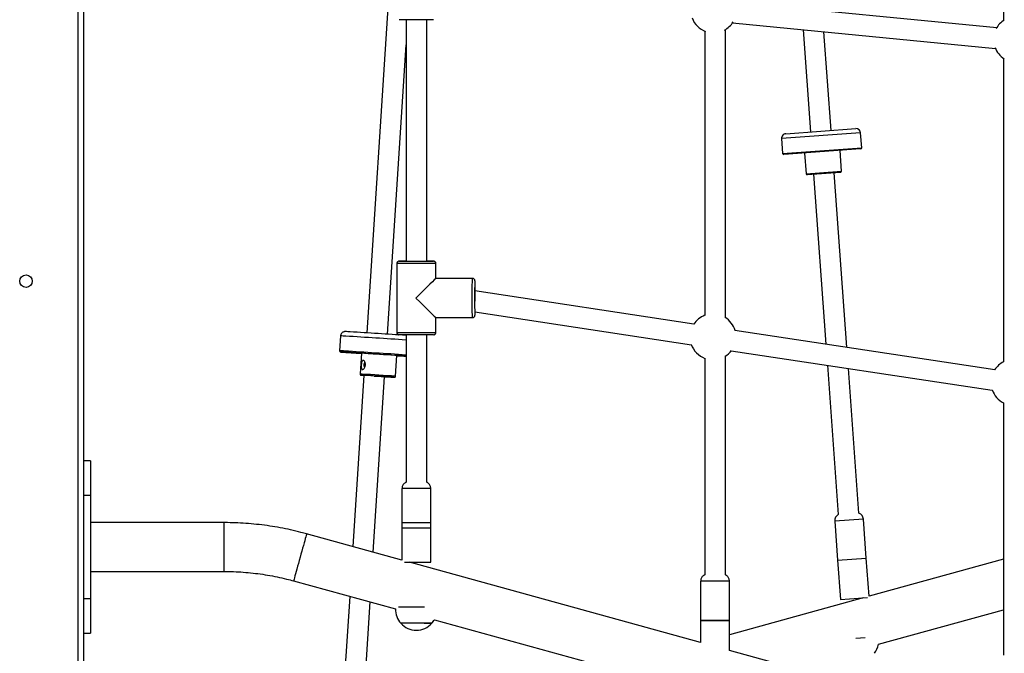
# Model space of a CAD drawing. Units: millimetres. Extents: x 1554 to 188168, y 1253 to 13010.
# Drawn here: x 11084 to 11941, y 10413 to 10965 of the extents above; entities that cross this region are included whole.
import ezdxf

# ---------------------------------------------------------------- set-up
doc = ezdxf.new("R2010")
doc.units = ezdxf.units.MM

msp = doc.modelspace()

# ---------------------------------------------------------------- linework, layer by layer
at = {"color": 7, "linetype": 'Continuous', "lineweight": 25}
for p, q in [((11139.747, 11885.27), (11139.747, 9935.27)), ((11134.747, 11347.27), (11134.747, 10126.718)), ((11940.563, 11280.828), (11940.563, 10964.234)), ((11411.558, 11083.27), (11386.361, 10692.228)), ((11934.765, 10957.935), (11707.167, 10980.039)), ((11420.563, 10964.975), (11420.563, 10754.607)), ((11438.563, 10754.607), (11438.563, 10964.975)), ((11680.563, 10955.015), (11680.563, 10707.467)), ((11698.563, 10705.634), (11698.563, 10956.315)), ((11704.791, 10962.185), (11933.661, 10939.958)), ((11766.164, 10956.225), (11772.645, 10867.243)), ((11790.597, 10868.551), (11784.34, 10954.459)), ((11404.324, 10691.074), (11420.563, 10943.095)), ((11940.563, 10931.471), (11940.563, 10666.895)), ((11751.202, 10865.681), (11812.04, 10870.113)), ((11816.32, 10866.414), (11747.503, 10861.401)), ((11747.503, 10861.401), (11748.447, 10848.436)), ((11817.265, 10853.448), (11816.32, 10866.414)), ((11748.447, 10848.436), (11817.265, 10853.448)), ((11816.34, 10852.378), (11749.517, 10847.511)), ((11767.47, 10848.819), (11768.777, 10830.866)), ((11799.695, 10833.118), (11798.388, 10851.071)), ((11768.777, 10830.866), (11799.695, 10833.118)), ((11798.771, 10832.048), (11769.847, 10829.941)), ((11775.333, 10830.341), (11786.104, 10682.455)), ((11804.353, 10679.692), (11793.285, 10831.649)), ((11412.563, 10752.607), (11412.563, 10692.607)), ((11446.563, 10739.607), (11446.563, 10752.607)), ((11478.55, 10739.607), (11446.559, 10739.607)), ((11671.093, 10699.865), (11480.423, 10728.729)), ((11480.511, 10707.705), (11480.55, 10707.607)), ((11480.576, 10710.501), (11668.956, 10681.984)), ((11446.559, 10705.607), (11478.55, 10705.607)), ((11446.563, 10692.607), (11446.563, 10705.607)), ((11363.607, 10689.63), (11362.771, 10676.657)), ((11420.563, 10690.606), (11420.563, 10562.176)), ((11438.563, 10562.176), (11438.563, 10690.606)), ((11933.108, 10660.201), (11706.947, 10694.437)), ((11365.702, 10675.465), (11365.701, 10675.466)), ((11381.671, 10674.492), (11380.51, 10656.474)), ((11411.446, 10654.481), (11412.607, 10672.498)), ((11698.563, 10481.532), (11698.563, 10671.976)), ((11703.696, 10676.725), (11930.971, 10642.319)), ((11680.563, 10670.144), (11680.563, 10481.532)), ((11787.445, 10664.046), (11796.914, 10534.043)), ((11383.978, 10655.249), (11374.369, 10506.13)), ((11814.866, 10535.351), (11805.694, 10661.284)), ((11392.091, 10501.243), (11401.941, 10654.106)), ((11940.563, 10631.387), (11940.563, 10411.713)), ((11145.747, 10580.769), (11139.747, 10580.769)), ((11145.747, 10580.769), (11145.747, 10550.766)), ((11417.063, 10556.722), (11417.063, 10522.531)), ((11442.063, 10522.531), (11442.063, 10556.722)), ((11145.747, 10550.766), (11139.747, 10550.766)), ((11145.747, 10550.766), (11145.747, 10460.766)), ((11261.906, 10527.019), (11145.747, 10527.019)), ((11261.906, 10527.019), (11261.906, 10484.519)), ((11417.063, 10526.722), (11417.063, 10494.355)), ((11442.063, 10492.531), (11442.063, 10526.722)), ((11818.753, 10530.165), (11793.819, 10528.349)), ((11793.819, 10528.349), (11796.303, 10494.249)), ((11821.237, 10496.065), (11818.753, 10530.165)), ((11417.063, 10494.356), (11334.02, 10517.258)), ((11677.063, 10422.653), (11423.683, 10492.53)), ((11796.303, 10494.249), (11821.237, 10496.065)), ((11796.303, 10494.249), (11798.787, 10460.149)), ((11823.648, 10462.97), (11821.237, 10496.065)), ((11940.563, 10495.214), (11823.648, 10462.97)), ((11145.747, 10484.519), (11261.906, 10484.519)), ((11322.721, 10476.287), (11411.467, 10451.813)), ((11677.063, 10476.078), (11677.063, 10441.887)), ((11702.063, 10441.887), (11702.063, 10476.078)), ((11145.747, 10460.766), (11139.747, 10460.766)), ((11145.747, 10460.766), (11145.747, 10430.769)), ((11371.578, 10462.813), (11366.643, 10386.223)), ((11384.605, 10385.066), (11389.3, 10457.926)), ((11818.667, 10461.597), (11702.063, 10429.44)), ((11798.787, 10460.149), (11822.453, 10461.873)), ((11831.761, 10421.121), (11940.563, 10451.127)), ((11445.292, 10442.484), (11676.675, 10378.673)), ((11677.063, 10441.887), (11677.063, 10422.653)), ((11702.063, 10415.758), (11702.063, 10441.887)), ((11139.747, 10430.769), (11145.747, 10430.769)), ((11820.154, 10426.612), (11812.103, 10426.026)), ((11937.064, 10350.949), (11702.063, 10415.758))]:
    msp.add_line(p, q, dxfattribs=at)
at = {"color": 7, "linetype": 'Continuous', "lineweight": 25, "flags": 128}
for points in [[(11444.563, 10964.976), (11444.563, 10964.976), (11444.377, 10964.976), (11443.844, 10964.975), (11442.976, 10964.975), (11441.794, 10964.975), (11440.325, 10964.975), (11438.604, 10964.975), (11436.67, 10964.975), (11434.571, 10964.974), (11432.354, 10964.974), (11430.071, 10964.974), (11427.777, 10964.974), (11425.524, 10964.974), (11423.367, 10964.975), (11421.354, 10964.975), (11419.534, 10964.975), (11417.949, 10964.975), (11416.636, 10964.975), (11415.626, 10964.975), (11414.943, 10964.976), (11414.602, 10964.976), (11414.563, 10964.976)], [(11446.563, 10752.607), (11446.533, 10752.607), (11446.205, 10752.606), (11445.523, 10752.606), (11444.5, 10752.606), (11443.159, 10752.606), (11441.528, 10752.606), (11439.642, 10752.605), (11437.542, 10752.605), (11435.271, 10752.605), (11432.879, 10752.605), (11430.416, 10752.605), (11427.934, 10752.605), (11425.488, 10752.605), (11423.128, 10752.605), (11420.906, 10752.605), (11418.868, 10752.606), (11417.058, 10752.606), (11415.514, 10752.606), (11414.27, 10752.606), (11413.352, 10752.606), (11412.78, 10752.607), (11412.565, 10752.607), (11412.563, 10752.607)], [(11420.563, 10754.608), (11419.412, 10754.608), (11417.845, 10754.608), (11416.553, 10754.608), (11415.566, 10754.607), (11414.907, 10754.607), (11414.591, 10754.607), (11414.627, 10754.607), (11415.012, 10754.606), (11415.739, 10754.606), (11416.789, 10754.606), (11418.139, 10754.606), (11419.757, 10754.606), (11421.605, 10754.606), (11423.639, 10754.605), (11425.812, 10754.605), (11428.073, 10754.605), (11430.369, 10754.605), (11432.646, 10754.605), (11434.85, 10754.605), (11436.931, 10754.606), (11438.839, 10754.606), (11440.53, 10754.606), (11441.964, 10754.606), (11443.107, 10754.606), (11443.932, 10754.606), (11444.421, 10754.607), (11444.561, 10754.607), (11444.35, 10754.607), (11443.792, 10754.607), (11442.901, 10754.608), (11441.697, 10754.608), (11440.209, 10754.608), (11438.563, 10754.608)], [(11478.55, 10705.607), (11478.494, 10705.788), (11478.438, 10706.327), (11478.385, 10707.213), (11478.336, 10708.428), (11478.291, 10709.944), (11478.251, 10711.731), (11478.218, 10713.749), (11478.192, 10715.956), (11478.174, 10718.305), (11478.164, 10720.746), (11478.161, 10723.226), (11478.168, 10725.693), (11478.182, 10728.094), (11478.204, 10730.378), (11478.234, 10732.497), (11478.27, 10734.405), (11478.312, 10736.061), (11478.36, 10737.431), (11478.411, 10738.484), (11478.466, 10739.2), (11478.522, 10739.561), (11478.55, 10739.607)], [(11480.63, 10737.191), (11480.628, 10737.213), (11480.576, 10737.563), (11480.523, 10737.563), (11480.519, 10737.547)], [(11480.677, 10728.691), (11480.661, 10729.282), (11480.626, 10730.144), (11480.589, 10730.677), (11480.55, 10730.857), (11480.51, 10730.676), (11480.473, 10730.143), (11480.439, 10729.281), (11480.409, 10728.126), (11480.386, 10726.731), (11480.37, 10725.155), (11480.362, 10723.468), (11480.362, 10721.744), (11480.37, 10720.057), (11480.371, 10720)], [(11480.55, 10707.607), (11480.602, 10707.783), (11480.624, 10707.966)], [(11412.563, 10692.607), (11412.565, 10692.607), (11412.78, 10692.607), (11413.352, 10692.606), (11414.27, 10692.606), (11415.514, 10692.606), (11417.058, 10692.606), (11418.868, 10692.606), (11420.906, 10692.605), (11423.128, 10692.605), (11425.488, 10692.605), (11427.934, 10692.605), (11430.416, 10692.605), (11432.879, 10692.605), (11435.271, 10692.605), (11437.542, 10692.605), (11439.642, 10692.605), (11441.528, 10692.606), (11443.159, 10692.606), (11444.5, 10692.606), (11445.523, 10692.606), (11446.205, 10692.606), (11446.533, 10692.607), (11446.563, 10692.607)], [(11444.563, 10690.607), (11444.421, 10690.607), (11443.932, 10690.606), (11443.107, 10690.606), (11441.964, 10690.606), (11440.53, 10690.606), (11438.839, 10690.606), (11436.931, 10690.606), (11434.85, 10690.605), (11432.646, 10690.605), (11430.369, 10690.605), (11428.073, 10690.605), (11425.812, 10690.605), (11423.639, 10690.605), (11421.605, 10690.606), (11419.757, 10690.606), (11418.139, 10690.606), (11416.789, 10690.606), (11415.739, 10690.606), (11415.012, 10690.606), (11414.627, 10690.607), (11414.563, 10690.607)], [(11363.705, 10675.595), (11363.705, 10675.595), (11363.707, 10675.594)], [(11384.908, 10666.225), (11384.521, 10666.096), (11384.173, 10665.683), (11383.918, 10665.048), (11383.793, 10664.289), (11383.819, 10663.521), (11383.991, 10662.86), (11384.283, 10662.408), (11384.649, 10662.233)], [(11381.728, 10655.399), (11381.458, 10655.412), (11381.444, 10655.412)], [(11383.333, 10655.305), (11382.37, 10655.363), (11381.74, 10655.399), (11381.728, 10655.399)], [(11401.939, 10654.065), (11403.876, 10653.942), (11405.668, 10653.83), (11407.22, 10653.733), (11408.494, 10653.655), (11409.457, 10653.597), (11410.087, 10653.56), (11410.368, 10653.547), (11410.294, 10653.556), (11409.865, 10653.588), (11409.092, 10653.642), (11407.995, 10653.717), (11406.601, 10653.811), (11404.943, 10653.92), (11403.063, 10654.044), (11401.007, 10654.179), (11398.826, 10654.32), (11396.573, 10654.466), (11394.303, 10654.612), (11392.074, 10654.755), (11389.939, 10654.891), (11387.95, 10655.017), (11386.158, 10655.13), (11384.607, 10655.226), (11383.333, 10655.305), (11383.333, 10655.305)], [(11392.877, 10654.693), (11393.398, 10654.66), (11395.229, 10654.543), (11397.087, 10654.423), (11398.9, 10654.305), (11400.598, 10654.194), (11402.116, 10654.094), (11403.395, 10654.009), (11404.387, 10653.942), (11405.054, 10653.896), (11405.369, 10653.872), (11405.321, 10653.871), (11404.911, 10653.894), (11404.156, 10653.939), (11403.083, 10654.005), (11401.94, 10654.077)], [(11442.063, 10556.722), (11441.962, 10556.722), (11441.515, 10556.722), (11440.724, 10556.721), (11439.612, 10556.721), (11438.211, 10556.721), (11436.562, 10556.721), (11434.711, 10556.721), (11432.711, 10556.721), (11430.622, 10556.721), (11428.502, 10556.721), (11426.412, 10556.721), (11424.413, 10556.721), (11422.562, 10556.721), (11420.913, 10556.721), (11419.512, 10556.721), (11418.401, 10556.721), (11417.611, 10556.722), (11417.164, 10556.722), (11417.063, 10556.722)], [(11442.063, 10526.722), (11441.962, 10526.722), (11441.515, 10526.722), (11440.724, 10526.721), (11439.612, 10526.721), (11438.211, 10526.721), (11436.562, 10526.721), (11434.711, 10526.721), (11432.711, 10526.721), (11430.622, 10526.721), (11428.502, 10526.721), (11426.412, 10526.721), (11424.413, 10526.721), (11422.562, 10526.721), (11420.913, 10526.721), (11419.512, 10526.721), (11418.401, 10526.721), (11417.611, 10526.722), (11417.164, 10526.722), (11417.063, 10526.722)], [(11417.063, 10522.531), (11417.164, 10522.531), (11417.611, 10522.531), (11418.401, 10522.531), (11419.512, 10522.531), (11420.913, 10522.53), (11422.562, 10522.53), (11424.413, 10522.53), (11426.412, 10522.53), (11428.502, 10522.53), (11430.622, 10522.53), (11432.711, 10522.53), (11434.711, 10522.53), (11436.562, 10522.53), (11438.211, 10522.53), (11439.612, 10522.531), (11440.724, 10522.531), (11441.515, 10522.531), (11441.962, 10522.531), (11442.063, 10522.531)], [(11334.02, 10517.258), (11333.972, 10517.088), (11333.828, 10516.57), (11333.59, 10515.714), (11333.263, 10514.533), (11332.853, 10513.049), (11332.365, 10511.286), (11331.81, 10509.275), (11331.195, 10507.05), (11330.533, 10504.649), (11329.833, 10502.113), (11329.108, 10499.486), (11328.371, 10496.813), (11327.633, 10494.139), (11326.908, 10491.509), (11326.209, 10488.97), (11325.546, 10486.565), (11324.931, 10484.334), (11324.376, 10482.316), (11323.889, 10480.545), (11323.478, 10479.052), (11323.151, 10477.862), (11322.914, 10476.996), (11322.769, 10476.468), (11322.721, 10476.287), (11322.721, 10476.287)], [(11419.134, 10492.531), (11419.512, 10492.531), (11420.913, 10492.53), (11422.562, 10492.53), (11424.413, 10492.53), (11426.412, 10492.53), (11428.502, 10492.53), (11430.622, 10492.53), (11432.711, 10492.53), (11434.711, 10492.53), (11436.562, 10492.53), (11438.211, 10492.53), (11439.612, 10492.531), (11440.724, 10492.531), (11441.515, 10492.531), (11441.962, 10492.531), (11442.063, 10492.531)], [(11702.063, 10476.078), (11701.962, 10476.078), (11701.515, 10476.078), (11700.724, 10476.077), (11699.612, 10476.077), (11698.211, 10476.077), (11696.562, 10476.077), (11694.711, 10476.077), (11692.711, 10476.077), (11690.622, 10476.077), (11688.502, 10476.077), (11686.412, 10476.077), (11684.413, 10476.077), (11682.562, 10476.077), (11680.913, 10476.077), (11679.512, 10476.077), (11678.401, 10476.077), (11677.611, 10476.078), (11677.164, 10476.078), (11677.063, 10476.078)], [(11429.563, 10453.339), (11427.058, 10453.339), (11424.602, 10453.339), (11422.242, 10453.339), (11420.025, 10453.339), (11417.993, 10453.339), (11416.186, 10453.34), (11414.64, 10453.34), (11414.081, 10453.34)], [(11436.584, 10453.339), (11434.525, 10453.339), (11432.068, 10453.339), (11429.563, 10453.339)], [(11677.063, 10441.887), (11677.164, 10441.887), (11677.611, 10441.887), (11678.401, 10441.887), (11679.512, 10441.887), (11680.913, 10441.887), (11682.562, 10441.886), (11684.413, 10441.886), (11686.412, 10441.886), (11688.502, 10441.886), (11690.622, 10441.886), (11692.711, 10441.886), (11694.711, 10441.886), (11696.562, 10441.886), (11698.211, 10441.887), (11699.612, 10441.887), (11700.724, 10441.887), (11701.515, 10441.887), (11701.962, 10441.887), (11702.063, 10441.887)], [(11702.063, 10441.887), (11702.054, 10441.887), (11701.793, 10441.887), (11701.18, 10441.887), (11700.233, 10441.887), (11698.979, 10441.887), (11697.455, 10441.886), (11695.703, 10441.886), (11693.774, 10441.886), (11691.725, 10441.886), (11689.613, 10441.886), (11687.5, 10441.886), (11685.446, 10441.886), (11683.511, 10441.886), (11681.749, 10441.886), (11680.213, 10441.887), (11678.945, 10441.887), (11677.983, 10441.887), (11677.354, 10441.887), (11677.077, 10441.887), (11677.063, 10441.887)], [(11429.563, 10439.383), (11427.341, 10439.383), (11425.18, 10439.383), (11423.138, 10439.383), (11421.271, 10439.383), (11419.631, 10439.383), (11418.261, 10439.384), (11417.2, 10439.384), (11416.476, 10439.384), (11416.109, 10439.384), (11416.063, 10439.384)], [(11436.277, 10439.383), (11434.258, 10439.383), (11432.11, 10439.383), (11429.894, 10439.383), (11427.668, 10439.383), (11425.494, 10439.383), (11423.43, 10439.383), (11421.535, 10439.383), (11419.858, 10439.383), (11418.446, 10439.384), (11417.337, 10439.384), (11416.561, 10439.384), (11416.141, 10439.384), (11416.063, 10439.384)], [(11443.063, 10439.384), (11443.017, 10439.384), (11442.65, 10439.384), (11441.926, 10439.384), (11440.865, 10439.384), (11439.495, 10439.383), (11437.855, 10439.383), (11435.988, 10439.383), (11433.947, 10439.383), (11431.785, 10439.383), (11429.563, 10439.383)]]:
    msp.add_lwpolyline(points, dxfattribs=at)
at = {"color": 7, "linetype": 'Continuous', "lineweight": 25}
msp.add_circle((11089.747, 10737.27), 5.5, dxfattribs=at)
for centre, radius, start, end in [((11688.278, 10973.468), 20, 200.523038, 249.911315), ((11952.037, 10947.852), 20, 122.107739, 152.35959), ((11688.278, 10973.468), 20, 298.165572, 328.383534), ((11952.037, 10947.852), 20, 200.523038, 237.897702), ((11812.331, 10866.123), 4, 4.165871, 94.165871), ((11751.492, 10861.692), 4, 94.165871, 184.165871), ((11816.267, 10853.375), 1, 274.165871, 4.165871), ((11749.445, 10848.508), 1, 184.165871, 274.165871), ((11769.775, 10830.939), 1, 184.165871, 274.165871), ((11798.698, 10833.045), 1, 274.165871, 4.165871), ((11780.216, 10722.539), 300.072, 177.133014, 182.833557), ((11329.978, 10728.794), 150.886, 359.949985, 3.190358), ((11433.414, 10711.617), 47.351, 355.577124, 358.616786), ((11687.757, 10688.805), 20, 110.510916, 147.014126), ((11687.757, 10688.805), 20, 15.769181, 57.92485), ((11354.874, 10496.294), 193.533, 86.080326, 87.413742), ((11356.458, 10458.961), 234.681, 86.2441, 87.214584), ((10575.993, -2080.687), 12794.604, 86.215161, 86.4505635), ((10678.947, -480.291), 11194.892, 86.2016055, 86.451531), ((11687.757, 10688.805), 20, 199.337488, 249.491494), ((11354.036, 10483.292), 193.561, 86.080401, 87.413623), ((11353.922, 10465.14), 210.682, 86.1493, 87.338612), ((11513.925, 12760.885), 2090.695, 265.879707, 266.372945), ((11354.92, 10449.795), 225.929, 86.222071, 87.264893), ((11461.394, 11967.781), 1295.854, 265.765152, 266.472526), ((10577.431, -2058.044), 12758.916, 86.2110331, 86.4508562), ((10603.027, -1660.14), 12359.187, 86.2072256, 86.4510742), ((10656.474, -828.856), 11526.183, 86.1989831, 86.4518126), ((11983.275, 19670.755), 9016.449, 266.3711688, 266.4218756), ((11876.265, 17989.662), 7331.949, 266.3742508, 266.4366045), ((11687.757, 10688.805), 20, 302.072741, 323.44654), ((11949.771, 10649.141), 20, 116.815848, 147.014126), ((11376.944, 10575.895), 80.658, 86.028403, 87.465843), ((11397.669, 10866.604), 211.815, 265.606818, 266.293555), ((11170.171, 7164.231), 3498.58, 86.045543, 86.52009), ((11949.771, 10649.141), 20, 199.337488, 243.186561), ((11812.769, 10529.729), 6, 4.165871, 69.541552), ((11799.804, 10528.785), 6, 118.790189, 184.165871), ((11429.563, 10451.441), 18.1, 178.822951, 221.767294), ((11429.563, 10451.441), 18.1, 318.232706, 330.341304), ((11429.563, 10451.572), 18.188, 222.075022, 317.924978), ((11437.273, 24088.593), 13649.21, 269.9958192, 270.0243047), ((11813.934, 10424.254), 18.1, 322.398577, 350.032623)]:
    msp.add_arc(centre, radius, start, end, dxfattribs=at)
for major_axis, ratio, start_param, end_param in [((16.999, 16.999), 0.0113923, 0.0113918, 1.5822899), ((-16.999, 16.999), 0.011494, 1.5594046, 3.1300991)]:
    msp.add_ellipse((11429.563, 10722.607), major_axis=major_axis, ratio=ratio, start_param=start_param, end_param=end_param, dxfattribs=at)
for points, knots in [([(11414.328, 10754.59), (11414.273, 10754.583), (11414.118, 10754.564), (11413.793, 10754.468), (11413.351, 10754.236), (11412.909, 10753.789), (11412.608, 10753.219), (11412.593, 10752.805), (11412.587, 10752.62)], [0, 0, 0, 0, 0.0578459, 0.1622823, 0.3512277, 0.5717313, 0.8093143, 1, 1, 1, 1]), ([(11446.54, 10752.591), (11446.548, 10752.645), (11446.588, 10752.935), (11446.421, 10753.413), (11446.112, 10753.91), (11445.751, 10754.236), (11445.402, 10754.435), (11445.096, 10754.541), (11444.88, 10754.586), (11444.769, 10754.595), (11444.738, 10754.598)], [0, 0, 0, 0, 0.05439382, 0.29403682, 0.48422743, 0.64389432, 0.77815252, 0.88702985, 0.96886734, 1, 1, 1, 1]), ([(11480.618, 10737.361), (11480.607, 10737.488), (11480.59, 10737.692), (11480.542, 10737.954), (11480.464, 10738.275), (11480.221, 10738.756), (11479.821, 10739.195), (11479.242, 10739.539), (11478.783, 10739.578), (11478.556, 10739.597)], [0, 0, 0, 0, 0.2419385, 0.3889134, 0.5317986, 0.630666, 0.7444556, 0.8733475, 1, 1, 1, 1]), ([(11478.559, 10705.607), (11478.81, 10705.635), (11479.263, 10705.686), (11479.801, 10706.014), (11480.154, 10706.377), (11480.362, 10706.722), (11480.472, 10706.998), (11480.537, 10707.233), (11480.58, 10707.474), (11480.603, 10707.618), (11480.613, 10707.752), (11480.614, 10707.76)], [0, 0, 0, 0, 0.1472581, 0.2658473, 0.3666252, 0.4543109, 0.5316986, 0.6179795, 0.7583482, 0.9860427, 1, 1, 1, 1]), ([(11367.506, 10693.372), (11367.498, 10693.372), (11367.458, 10693.371), (11367.288, 10693.364), (11366.9, 10693.322), (11366.258, 10693.17), (11365.458, 10692.8), (11364.684, 10692.174), (11364.084, 10691.359), (11363.704, 10690.499), (11363.656, 10689.894), (11363.636, 10689.637)], [0, 0, 0, 0, 0.0098734, 0.0536661, 0.1144556, 0.2187566, 0.3772789, 0.5460185, 0.702705, 0.8733492, 1, 1, 1, 1]), ([(11412.587, 10692.622), (11412.579, 10692.564), (11412.54, 10692.27), (11412.71, 10691.79), (11413.02, 10691.297), (11413.381, 10690.974), (11413.73, 10690.776), (11414.034, 10690.672), (11414.243, 10690.628), (11414.345, 10690.62), (11414.368, 10690.618)], [0, 0, 0, 0, 0.0593366, 0.2995444, 0.4904337, 0.6507737, 0.7855498, 0.8947487, 0.9766835, 1, 1, 1, 1]), ([(11444.919, 10690.641), (11444.932, 10690.642), (11445.042, 10690.657), (11445.325, 10690.745), (11445.767, 10690.971), (11446.21, 10691.416), (11446.515, 10691.984), (11446.532, 10692.402), (11446.54, 10692.59)], [0, 0, 0, 0, 0.0144238, 0.1213581, 0.3204079, 0.5490809, 0.7968928, 1, 1, 1, 1]), ([(11362.787, 10676.655), (11362.78, 10676.594), (11362.76, 10676.421), (11362.851, 10676.164), (11363.003, 10675.933), (11363.173, 10675.78), (11363.331, 10675.689), (11363.447, 10675.644), (11363.507, 10675.627), (11363.525, 10675.622), (11363.529, 10675.622)], [0, 0, 0, 0, 0.12378792, 0.34587936, 0.52599928, 0.67860569, 0.80546527, 0.90102992, 0.97664667, 1, 1, 1, 1]), ([(11384.914, 10666.423), (11385.02, 10665.986), (11385.234, 10665.11), (11385.165, 10663.647), (11384.792, 10662.275), (11384.161, 10661.155), (11383.436, 10660.47), (11382.784, 10660.283), (11382.285, 10660.508), (11381.928, 10661.059), (11381.697, 10661.921), (11381.594, 10663.084), (11381.624, 10664.466), (11381.784, 10665.891), (11382.081, 10667.142), (11382.521, 10668.018), (11383.071, 10668.39), (11383.648, 10668.299), (11384.194, 10667.85), (11384.633, 10667.19), (11384.831, 10666.649), (11384.914, 10666.423)], [0, 0, 0, 0, 0.0593923, 0.1189866, 0.1798043, 0.2400191, 0.2966673, 0.3466082, 0.3914769, 0.4361086, 0.4845108, 0.5385186, 0.5971829, 0.6578198, 0.7184749, 0.7768781, 0.8293578, 0.8755548, 0.9197171, 0.9664192, 1, 1, 1, 1]), ([(11380.526, 10656.475), (11380.519, 10656.424), (11380.495, 10656.261), (11380.578, 10656.008), (11380.726, 10655.769), (11380.898, 10655.609), (11381.059, 10655.511), (11381.182, 10655.462), (11381.233, 10655.449), (11381.245, 10655.446)], [0, 0, 0, 0, 0.1110291, 0.3551814, 0.5518162, 0.717806, 0.8566598, 0.9654368, 1, 1, 1, 1]), ([(11410.596, 10653.557), (11410.604, 10653.558), (11410.663, 10653.565), (11410.83, 10653.611), (11411.076, 10653.744), (11411.306, 10653.996), (11411.435, 10654.272), (11411.431, 10654.439), (11411.43, 10654.487)], [0, 0, 0, 0, 0.0231771, 0.1649958, 0.3612867, 0.6375486, 0.8962594, 1, 1, 1, 1]), ([(11420.563, 10562.147), (11420.383, 10562.069), (11419.766, 10561.801), (11418.939, 10561.133), (11418.108, 10560.178), (11417.514, 10559.108), (11417.127, 10557.927), (11417.093, 10557.11), (11417.077, 10556.723)], [0, 0, 0, 0, 0.0860556, 0.2954609, 0.4596183, 0.6417552, 0.8301818, 1, 1, 1, 1]), ([(11442.03, 10556.718), (11442.039, 10556.88), (11442.072, 10557.485), (11441.835, 10558.482), (11441.369, 10559.608), (11440.736, 10560.536), (11440.015, 10561.269), (11439.289, 10561.813), (11438.785, 10562.06), (11438.563, 10562.169)], [0, 0, 0, 0, 0.0709569, 0.2650802, 0.4418136, 0.6044397, 0.7543017, 0.8915018, 1, 1, 1, 1]), ([(11334.02, 10517.258), (11332.387, 10517.698), (11327.775, 10518.942), (11320.122, 10520.75), (11311.048, 10522.585), (11301.915, 10524.106), (11292.736, 10525.314), (11283.521, 10526.21), (11274.281, 10526.788), (11267.072, 10527.001), (11262.946, 10527.016), (11261.906, 10527.019)], [0, 0, 0, 0, 0.06951338, 0.19632959, 0.32315011, 0.44997063, 0.57679115, 0.70361168, 0.8304322, 0.95725272, 1, 1, 1, 1]), ([(11261.906, 10484.519), (11263.333, 10484.511), (11267.592, 10484.487), (11274.682, 10484.212), (11283.161, 10483.583), (11291.61, 10482.635), (11300.019, 10481.376), (11308.373, 10479.8), (11315.944, 10478.097), (11320.701, 10476.827), (11322.721, 10476.287)], [0, 0, 0, 0, 0.0695139, 0.207609, 0.34571, 0.4838111, 0.6219121, 0.7600132, 0.8981142, 1, 1, 1, 1]), ([(11680.563, 10481.504), (11680.383, 10481.425), (11679.766, 10481.157), (11678.939, 10480.49), (11678.108, 10479.534), (11677.514, 10478.464), (11677.127, 10477.283), (11677.093, 10476.466), (11677.077, 10476.079)], [0, 0, 0, 0, 0.0860556, 0.2954609, 0.4596183, 0.6417552, 0.8301818, 1, 1, 1, 1]), ([(11702.03, 10476.074), (11702.039, 10476.236), (11702.072, 10476.841), (11701.835, 10477.838), (11701.369, 10478.964), (11700.736, 10479.892), (11700.015, 10480.625), (11699.289, 10481.169), (11698.785, 10481.416), (11698.563, 10481.525)], [0, 0, 0, 0, 0.0709569, 0.2650802, 0.4418136, 0.6044397, 0.7543017, 0.8915018, 1, 1, 1, 1])]:
    msp.add_open_spline(points, degree=3, knots=knots, dxfattribs=at)

doc.saveas('drawing.dxf')
